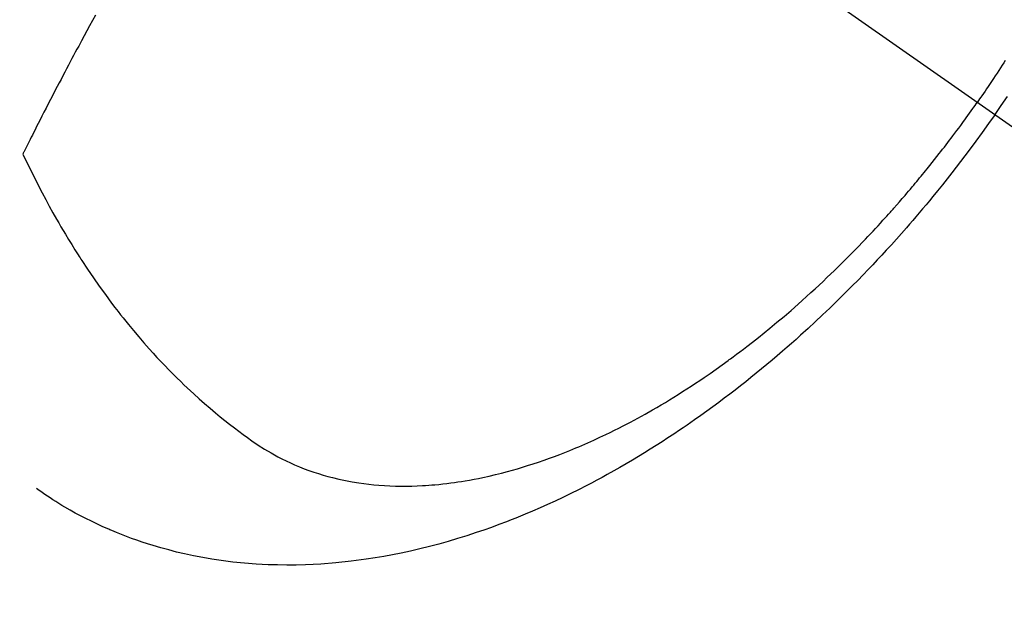
# Model space of a CAD drawing. Extents: x 55896 to 82369, y -25 to 8845.
# Drawn here: x 72012 to 72039, y 6911 to 6927 of the extents above; entities that cross this region are included whole.
import ezdxf

# ---------------------------------------------------------------- set-up
doc = ezdxf.new("R2010")
doc.units = 0
doc.header["$LTSCALE"] = 50
doc.header["$MEASUREMENT"] = 0
doc.linetypes.add('CENTER2', pattern=[1.125, 0.75, -0.125, 0.125, -0.125])
doc.linetypes.add('HIDDEN', pattern=[0.375, 0.25, -0.125])
doc.layers.get('0').update_dxf_attribs({"linetype": 'CONTINUOUS'})
doc.layers.get('DEFPOINTS').update_dxf_attribs({"color": 146, "linetype": 'CONTINUOUS'})
for name, color, linetype in [('150-機器', 8, 'CONTINUOUS'), ('160-文字', 254, 'CONTINUOUS'), ('166-寸法B', 11, 'CONTINUOUS')]:
    doc.layers.add(name, color=color, linetype=linetype)
doc.styles.add('KH001', font='txt')
doc.dimstyles.new('KH1xx030', dxfattribs={"dimscale": 30, "dimtxt": 2, "dimasz": 0.6, "dimexe": 0.3, "dimexo": 1.2, "dimgap": 0.5, "dimtad": 3, "dimdec": 1, "dimdsep": 46, "dimlunit": 6, "dimtxsty": 'KH001', "dimblk": 'DOT', "dimcen": 1, "dimdle": 1, "dimclrd": 256, "dimclre": 256, "dimclrt": 256, "dimadec": 0, "dimazin": 0, "dimtfac": 1, "dimtdec": 1, "dimtix": 1, "dimtmove": 2, "dimatfit": 3, "dimldrblk": 'CLOSEDBLANK', "dimfxl": 1, "dimtolj": 1, "dimtzin": 0, "dimlwd": -1, "dimlwe": -1, "dimarcsym": 0})

# ---------------------------------------------------------------- blocks, each defined once
blk = doc.blocks.new('_Dot')
at = {"color": 0, "linetype": 'ByBlock', "lineweight": -2}
blk.add_line((-0.5, 0), (-1, 0), dxfattribs=at)
at = {"color": 0, "linetype": 'ByBlock', "const_width": 0.5}
blk.add_lwpolyline([(-0.25, 0, 1), (0.25, 0, 1)], format="xyb", close=True, dxfattribs=at)
blk = doc.blocks.new('*D122')
at = {"layer": '166-寸法B', "transparency": 16777216}
for p, q in [((72131.278, 7159.295), (72131.278, 7321.05)), ((71925.429, 7159.295), (72140.278, 7159.295)), ((72131.278, 6902.295), (72131.278, 7141.295)), ((71955.429, 6884.295), (72140.278, 6884.295))]:
    blk.add_line(p, q, dxfattribs=at)
at = {"layer": 'DEFPOINTS', "color": 0, "transparency": 16777216}
for p in [(71889.429, 7159.295), (72131.278, 7159.295), (71919.429, 6884.295)]:
    blk.add_point(p, dxfattribs=at)
at = {"layer": '166-寸法B', "transparency": 16777216, "xscale": 18, "yscale": 18, "zscale": 18}
for p, rotation in [((72131.278, 7159.295), 90), ((72131.278, 6884.295), 270)]:
    blk.add_blockref('_Dot', p, dxfattribs=dict(at, rotation=rotation))
at = {"layer": '166-寸法B', "transparency": 16777216, "insert": (72086.278, 7251.69), "char_height": 60, "attachment_point": 5, "rotation": 90, "style": 'KH001'}
blk.add_mtext('\\A1;275', dxfattribs=at)
blk = doc.blocks.new('_ClosedBlank')
at = {"color": 0, "linetype": 'ByBlock', "lineweight": -2}
for p, q in [((-1, 0.1667), (0, 0)), ((-1, 0.1667), (-1, -0.1667)), ((0, 0), (-1, -0.1667))]:
    blk.add_line(p, q, dxfattribs=at)
blk = doc.blocks.new('F402_H')
at = {"layer": '150-機器', "color": 13, "linetype": 'CENTER2'}
blk.add_line((0, 0), (-244.018, -170.863), dxfattribs=at)
at = {"layer": '150-機器', "color": 13, "linetype": 'HIDDEN'}
for points in [[(-235.921, -165.194), (-236.088, -164.951), (-236.254, -164.708)], [(-236.193, -163.749), (-236.153, -163.812), (-236.112, -163.875), (-236.071, -163.938), (-236.023, -164.012), (-235.975, -164.085), (-235.927, -164.158), (-235.879, -164.231), (-235.844, -164.283), (-235.809, -164.335), (-235.774, -164.387), (-235.739, -164.439), (-235.697, -164.501), (-235.655, -164.564), (-235.612, -164.626), (-235.57, -164.688), (-235.539, -164.732), (-235.509, -164.775), (-235.478, -164.819), (-235.448, -164.862)], [(-211.833, -162.531), (-211.754, -162.673), (-211.676, -162.815), (-211.603, -162.951), (-211.529, -163.086), (-211.456, -163.222), (-211.383, -163.358), (-211.337, -163.442), (-211.292, -163.526), (-211.247, -163.61), (-211.202, -163.694), (-211.154, -163.785), (-211.106, -163.875), (-211.058, -163.966), (-211.01, -164.057), (-210.959, -164.154), (-210.909, -164.251), (-210.858, -164.347), (-210.807, -164.444), (-210.747, -164.56), (-210.686, -164.677), (-210.626, -164.793), (-210.566, -164.909), (-210.509, -165.019), (-210.453, -165.129), (-210.396, -165.239), (-210.34, -165.349), (-210.298, -165.433), (-210.255, -165.517), (-210.213, -165.601), (-210.17, -165.685), (-210.141, -165.743), (-210.112, -165.801), (-210.083, -165.859), (-210.054, -165.917), (-210.018, -165.988), (-209.982, -166.059), (-209.947, -166.13), (-209.912, -166.201), (-209.905, -166.214), (-209.899, -166.227), (-209.893, -166.24), (-209.887, -166.253)], [(-209.887, -166.253), (-210.013, -166.514), (-210.141, -166.775), (-210.271, -167.034), (-210.403, -167.292), (-210.498, -167.469), (-210.594, -167.646), (-210.691, -167.822), (-210.79, -167.996), (-210.848, -168.097), (-210.907, -168.197), (-210.966, -168.297), (-211.025, -168.397), (-211.11, -168.537), (-211.195, -168.677), (-211.282, -168.816), (-211.37, -168.955), (-211.394, -168.992), (-211.418, -169.029), (-211.442, -169.066), (-211.466, -169.103), (-211.619, -169.334), (-211.775, -169.563), (-211.934, -169.791), (-212.096, -170.016), (-212.18, -170.131), (-212.265, -170.245), (-212.351, -170.358), (-212.438, -170.471), (-212.505, -170.557), (-212.574, -170.643), (-212.642, -170.728), (-212.712, -170.813), (-212.849, -170.98), (-212.989, -171.146), (-213.13, -171.31), (-213.273, -171.472), (-213.376, -171.585), (-213.479, -171.698), (-213.584, -171.809), (-213.689, -171.919), (-213.795, -172.028), (-213.901, -172.136), (-214.008, -172.242), (-214.116, -172.348), (-214.202, -172.431), (-214.289, -172.514), (-214.377, -172.596), (-214.465, -172.677), (-214.608, -172.806), (-214.753, -172.934), (-214.899, -173.06), (-215.047, -173.184), (-215.172, -173.286), (-215.298, -173.388), (-215.424, -173.488), (-215.552, -173.587), (-215.668, -173.675), (-215.785, -173.762), (-215.904, -173.848), (-216.023, -173.932), (-216.19, -174.046), (-216.361, -174.155), (-216.534, -174.259), (-216.711, -174.358), (-216.823, -174.416), (-216.936, -174.472), (-217.051, -174.526), (-217.166, -174.577), (-217.293, -174.63), (-217.42, -174.68), (-217.548, -174.727), (-217.678, -174.772), (-217.801, -174.812), (-217.925, -174.85), (-218.05, -174.885), (-218.175, -174.918), (-218.35, -174.96), (-218.526, -174.997), (-218.703, -175.03), (-218.88, -175.059), (-219.015, -175.078), (-219.15, -175.094), (-219.285, -175.108), (-219.42, -175.12), (-219.569, -175.131), (-219.719, -175.139), (-219.868, -175.144), (-220.017, -175.146), (-220.161, -175.146), (-220.304, -175.144), (-220.447, -175.139), (-220.591, -175.132), (-220.674, -175.128), (-220.757, -175.122), (-220.84, -175.116), (-220.924, -175.109), (-221.029, -175.099), (-221.135, -175.088), (-221.241, -175.076), (-221.346, -175.062), (-221.442, -175.049), (-221.539, -175.035), (-221.635, -175.02), (-221.731, -175.004), (-221.851, -174.984), (-221.97, -174.961), (-222.089, -174.938), (-222.208, -174.914), (-222.374, -174.877), (-222.54, -174.839), (-222.704, -174.798), (-222.869, -174.755), (-223.003, -174.718), (-223.137, -174.679), (-223.271, -174.64), (-223.405, -174.598), (-223.552, -174.551), (-223.699, -174.502), (-223.845, -174.452), (-223.99, -174.4), (-224.128, -174.349), (-224.264, -174.298), (-224.401, -174.245), (-224.536, -174.19), (-224.617, -174.157), (-224.697, -174.124), (-224.777, -174.091), (-224.857, -174.056), (-225.018, -173.986), (-225.179, -173.913), (-225.339, -173.839), (-225.499, -173.763), (-225.615, -173.707), (-225.73, -173.65), (-225.846, -173.593), (-225.96, -173.534), (-226.158, -173.43), (-226.355, -173.325), (-226.551, -173.216), (-226.746, -173.106), (-226.862, -173.039), (-226.978, -172.971), (-227.093, -172.902), (-227.208, -172.832), (-227.324, -172.761), (-227.439, -172.689), (-227.554, -172.616), (-227.669, -172.542), (-227.785, -172.467), (-227.9, -172.391), (-228.015, -172.314), (-228.13, -172.237), (-228.292, -172.126), (-228.453, -172.014), (-228.613, -171.9), (-228.772, -171.784), (-228.806, -171.759), (-228.84, -171.734), (-228.875, -171.708), (-228.909, -171.683), (-229, -171.614), (-229.091, -171.546), (-229.182, -171.477), (-229.273, -171.408), (-229.429, -171.287), (-229.584, -171.165), (-229.738, -171.041), (-229.891, -170.917), (-230.081, -170.759), (-230.271, -170.599), (-230.458, -170.438), (-230.645, -170.275), (-230.761, -170.172), (-230.876, -170.068), (-230.991, -169.964), (-231.105, -169.859), (-231.211, -169.761), (-231.316, -169.662), (-231.421, -169.562), (-231.525, -169.463), (-231.612, -169.378), (-231.699, -169.294), (-231.786, -169.209), (-231.872, -169.124), (-232.001, -168.994), (-232.129, -168.864), (-232.257, -168.733), (-232.384, -168.602), (-232.451, -168.531), (-232.519, -168.459), (-232.587, -168.388), (-232.654, -168.316), (-232.721, -168.244), (-232.788, -168.172), (-232.855, -168.1), (-232.921, -168.027), (-232.971, -167.972), (-233.02, -167.917), (-233.07, -167.862), (-233.119, -167.807), (-233.143, -167.78), (-233.167, -167.753), (-233.191, -167.726), (-233.214, -167.699), (-233.289, -167.614), (-233.363, -167.529), (-233.437, -167.444), (-233.511, -167.359), (-233.559, -167.302), (-233.608, -167.245), (-233.656, -167.188), (-233.704, -167.131), (-233.744, -167.084), (-233.784, -167.036), (-233.823, -166.988), (-233.863, -166.941), (-233.903, -166.893), (-233.943, -166.845), (-233.982, -166.797), (-234.022, -166.749), (-234.061, -166.7), (-234.101, -166.652), (-234.14, -166.603), (-234.179, -166.554), (-234.241, -166.476), (-234.303, -166.398), (-234.365, -166.32), (-234.427, -166.241), (-234.473, -166.182), (-234.519, -166.122), (-234.565, -166.063), (-234.611, -166.003), (-234.656, -165.944), (-234.702, -165.884), (-234.747, -165.824), (-234.793, -165.764), (-234.845, -165.694), (-234.898, -165.624), (-234.95, -165.554), (-235.002, -165.483), (-235.039, -165.433), (-235.076, -165.382), (-235.113, -165.332), (-235.149, -165.281), (-235.194, -165.22), (-235.238, -165.159), (-235.282, -165.098), (-235.325, -165.036), (-235.356, -164.993), (-235.387, -164.949), (-235.417, -164.906), (-235.448, -164.862)], [(-235.921, -165.194), (-235.75, -165.434), (-235.578, -165.673), (-235.405, -165.911), (-235.23, -166.148), (-235.115, -166.301), (-234.999, -166.453), (-234.882, -166.605), (-234.764, -166.756), (-234.638, -166.916), (-234.512, -167.075), (-234.384, -167.233), (-234.256, -167.39), (-234.165, -167.501), (-234.073, -167.611), (-233.982, -167.721), (-233.889, -167.83), (-233.804, -167.93), (-233.719, -168.029), (-233.633, -168.128), (-233.547, -168.227), (-233.414, -168.378), (-233.28, -168.529), (-233.145, -168.679), (-233.009, -168.828), (-232.889, -168.959), (-232.769, -169.089), (-232.647, -169.218), (-232.525, -169.347), (-232.387, -169.491), (-232.248, -169.635), (-232.107, -169.777), (-231.966, -169.919), (-231.85, -170.035), (-231.733, -170.15), (-231.616, -170.264), (-231.498, -170.378), (-231.304, -170.562), (-231.109, -170.745), (-230.913, -170.927), (-230.715, -171.107), (-230.594, -171.215), (-230.474, -171.322), (-230.352, -171.428), (-230.23, -171.534), (-230.091, -171.654), (-229.951, -171.772), (-229.81, -171.89), (-229.669, -172.007), (-229.528, -172.122), (-229.386, -172.237), (-229.244, -172.35), (-229.101, -172.463), (-228.959, -172.574), (-228.816, -172.684), (-228.672, -172.793), (-228.528, -172.902), (-228.366, -173.021), (-228.203, -173.14), (-228.039, -173.257), (-227.875, -173.373), (-227.774, -173.443), (-227.674, -173.513), (-227.573, -173.582), (-227.472, -173.65), (-227.316, -173.754), (-227.16, -173.857), (-227.003, -173.959), (-226.845, -174.06), (-226.688, -174.159), (-226.531, -174.256), (-226.373, -174.353), (-226.214, -174.448), (-226.046, -174.547), (-225.878, -174.644), (-225.709, -174.74), (-225.539, -174.834), (-225.398, -174.911), (-225.257, -174.987), (-225.115, -175.063), (-224.973, -175.137), (-224.766, -175.243), (-224.558, -175.346), (-224.349, -175.448), (-224.139, -175.547), (-223.94, -175.639), (-223.739, -175.728), (-223.538, -175.816), (-223.336, -175.901), (-223.212, -175.952), (-223.088, -176.003), (-222.963, -176.052), (-222.838, -176.101), (-222.637, -176.177), (-222.435, -176.251), (-222.233, -176.323), (-222.029, -176.392), (-221.779, -176.474), (-221.528, -176.552), (-221.276, -176.627), (-221.023, -176.698), (-220.773, -176.765), (-220.521, -176.828), (-220.269, -176.886), (-220.016, -176.941), (-219.784, -176.988), (-219.551, -177.03), (-219.318, -177.07), (-219.084, -177.106), (-218.678, -177.159), (-218.272, -177.202), (-217.864, -177.234), (-217.455, -177.254), (-217.205, -177.26), (-216.954, -177.262), (-216.704, -177.258), (-216.453, -177.251), (-216.137, -177.234), (-215.822, -177.21), (-215.508, -177.179), (-215.195, -177.139), (-214.949, -177.102), (-214.705, -177.06), (-214.461, -177.013), (-214.219, -176.961), (-214.006, -176.911), (-213.794, -176.857), (-213.583, -176.799), (-213.373, -176.738), (-213.228, -176.692), (-213.083, -176.645), (-212.94, -176.596), (-212.797, -176.545), (-212.663, -176.495), (-212.53, -176.443), (-212.398, -176.39), (-212.266, -176.335), (-212.24, -176.324), (-212.214, -176.313), (-212.189, -176.302), (-212.163, -176.291), (-212.015, -176.225), (-211.868, -176.158), (-211.722, -176.088), (-211.577, -176.017), (-211.434, -175.944), (-211.291, -175.869), (-211.15, -175.791), (-211.01, -175.71), (-210.929, -175.662), (-210.848, -175.612), (-210.767, -175.562), (-210.687, -175.511), (-210.616, -175.464), (-210.545, -175.417), (-210.475, -175.369), (-210.405, -175.32), (-210.366, -175.293), (-210.327, -175.265), (-210.289, -175.238), (-210.25, -175.21)]]:
    blk.add_lwpolyline(points, dxfattribs=at)

msp = doc.modelspace()

# ---------------------------------------------------------------- block references
at = {"layer": '150-機器', "xscale": -1}
msp.add_blockref('F402_H', (71802.372, 7089.487), dxfattribs=at)

# ---------------------------------------------------------------- dimensions: what is measured, and where the dimension line sits
at = {"layer": '166-寸法B'}
dim = msp.add_linear_dim(base=(72131.278, 7159.295), p1=(71919.429, 6884.295), p2=(71889.429, 7159.295), angle=90, dimstyle='KH1xx030', override={"dimtmove": 1}, dxfattribs=at)
dim.commit()
dim.dimension.update_dxf_attribs({"geometry": '*D122', "text_midpoint": (72137.979, 7251.69), "dimtype": 128})

# ---------------------------------------------------------------- leaders
at = {"layer": '160-文字', "annotation_type": 0, "has_hookline": 1, "hookline_direction": 1}
for points, text_width in [([(72362.364, 7109.295), (71626.705, 5795.228), (71608.705, 5795.228)], 1240.203), ([(72632.364, 7104.081), (71991.527, 5507.069), (71973.527, 5507.069)], 1630.051)]:
    msp.add_leader(points, dimstyle='KH1xx030', override={"dimgap": 0.5, "dimtad": 1}, dxfattribs=dict(at, text_width=text_width))

doc.saveas('drawing.dxf')
